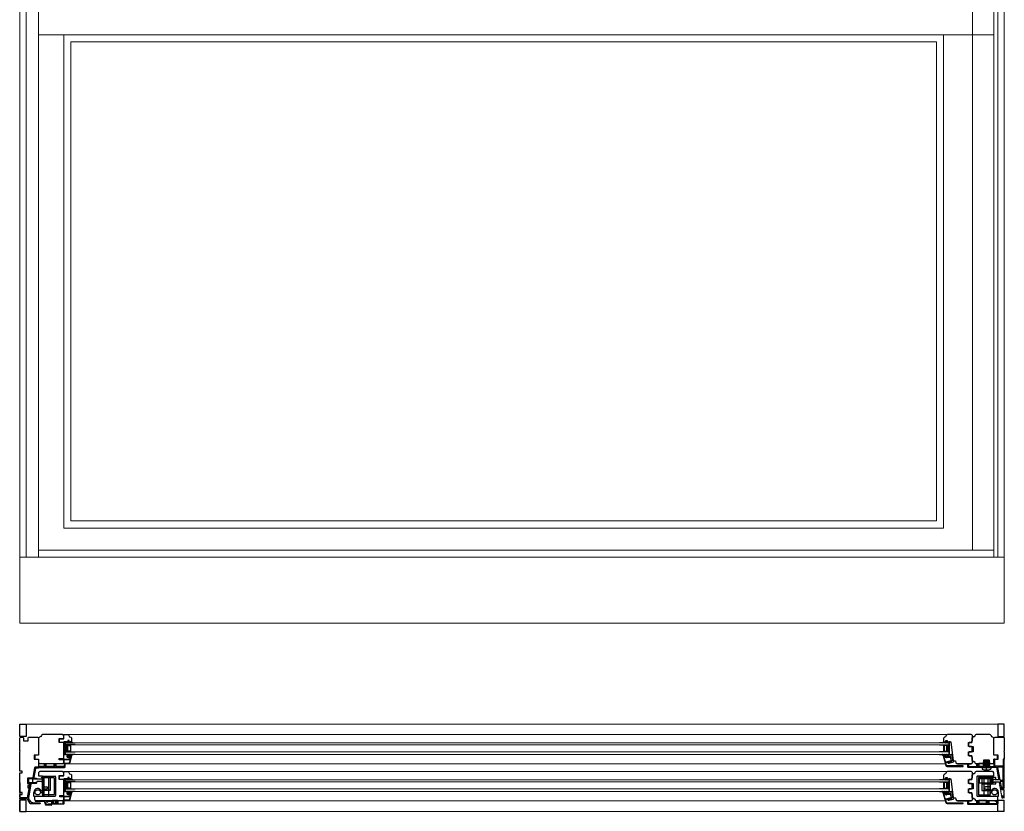
# Model space of a CAD drawing. Units: millimetres. Extents: x 599 to 768, y -1785 to -1631.
# Drawn here: x 632 to 634, y -1771 to -1770 of the extents above; entities that cross this region are included whole.
import ezdxf

# ---------------------------------------------------------------- set-up
doc = ezdxf.new("R2010")
doc.units = ezdxf.units.MM
doc.header["$LTSCALE"] = 0.127
for name, pattern in [('00LK$0$DASHDOT2', [12.7, 6.35, -3.175, 0, -3.175]), ('00LK$0$DASHED2', [9.525, 6.35, -3.175]), ('01PZ$0$GDP_LT69', [7.5, 5, -2.5])]:
    doc.linetypes.add(name, pattern=pattern)
for name, color, linetype in [('00ER$0$KONTUR', 7, 'Continuous'), ('00EZ$0$KONTUR', 7, 'Continuous'), ('00fa$0$KONTUR', 7, 'Continuous'), ('00GN$0$SVAK_KONTUR', 2, 'Continuous'), ('00H0$0$SVAK_KONTUR', 2, 'Continuous'), ('00HK$0$SVAK_KONTUR', 2, 'Continuous'), ('00ho$0$SVAK_KONTUR', 2, 'Continuous'), ('00L9$0$SVAK_KONTUR', 2, 'Continuous'), ('00LG$0$SVAK_KONTUR', 2, 'Continuous'), ('00LK$0$SENTER', 6, '00LK$0$DASHDOT2'), ('00LK$0$SVAK_KONTUR', 2, 'Continuous'), ('00NU$0$SVAK_KONTUR', 2, 'Continuous'), ('01PZ$0$SVAK_KONTUR', 2, 'Continuous'), ('01Q0$0$SVAK_KONTUR', 2, 'Continuous'), ('0226201$0$SVAK_KONTUR', 2, 'Continuous'), ('0226203$0$SVAK_KONTUR', 2, 'Continuous'), ('02SF$0$SVAK_KONTUR', 2, 'Continuous'), ('033726000$0$SVAK_KONTUR', 2, 'Continuous'), ('034356000$0$1', 7, 'Continuous'), ('034416000$0$SVAK_KONTUR', 2, 'Continuous'), ('0401549$0$SVAK_KONTUR', 2, 'Continuous'), ('04ut$0$KONTUR', 7, 'Continuous'), ('04v2$0$KONTUR', 7, 'Continuous'), ('05no$0$KONTUR', 7, 'Continuous'), ('08s3$0$080b$0$06sr$0$KONTUR', 7, 'Continuous'), ('9122501$0$KONTUR', 7, 'Continuous'), ('KONTUR', 7, 'Continuous'), ('SVAK_KONTUR', 2, 'Continuous')]:
    doc.layers.add(name, color=color, linetype=linetype)
for name, color, linetype, lineweight in [('Glasses', 6, 'Continuous', 15), ('Projections', 7, 'Continuous', 9), ('Sectioned', 4, 'Continuous', 25), ('Tanks', 10, 'Continuous', 25)]:
    doc.layers.add(name, color=color, linetype=linetype, lineweight=lineweight)

# ---------------------------------------------------------------- blocks, each defined once
blk = doc.blocks.new('04ut')
at = {"layer": '04ut$0$KONTUR'}
blk.add_lwpolyline([(-19, -55.5), (-19, -64.5), (-18, -65.5), (-13, -65.5, 0.414214), (-10, -62.5), (-10, -11.5, 0.414214), (-13, -8.5), (-20, -8.5), (-20, -17), (-66.5, -17), (-66.5, 0.5), (-73, 0.5, 0.414214), (-76, -2.5), (-76, -62.5, 0.414214), (-73, -65.5), (-67, -65.5), (-67, -57), (-64.2, -57), (-64.2, -65.5), (-29, -65.5), (-28, -64.5), (-28, -55.5)], format="xyb", close=True, dxfattribs=at)
blk = doc.blocks.new('04v2')
at = {"layer": '04v2$0$KONTUR'}
blk.add_lwpolyline([(9, -54), (9, -9, 0.317395), (7, -6.2, -0.321452), (2.9, -2.1, 0.325745), (0, 0), (-38, 0), (-38, 7.5), (-39, 8.5), (-46, 8.5), (-47, 7.5), (-47, 0), (-54, 0, 0.414214), (-57, -3), (-57, -54, 0.414214), (-54, -57), (-48, -57), (-48, -47), (-45.2, -47), (-45.2, -57), (-10, -57), (-9, -56), (-9, -47), (0, -47), (0, -56), (1, -57), (6, -57, 0.414214)], format="xyb", close=True, dxfattribs=at)
blk = doc.blocks.new('05no')
at = {"layer": '05no$0$KONTUR'}
blk.add_lwpolyline([(6.9, -11.9, 0.321452), (2.8, -16, -0.317395), (0, -18), (-7.3, -18), (-7.3, -12.5), (-4.3, -12.5), (-4.3, -9.3), (-7.3, -9.3), (-7.3, 0), (-9, 0), (-9, 9.5), (-9, 9.5), (-0.3, 9.5), (-0.3, 9.5), (-0.3, -0.2), (7, 0, -0.419335), (9, -2), (9, -9, -0.325745)], format="xyb", close=True, dxfattribs=at)
blk = doc.blocks.new('0226201')
at = {"layer": '0226201$0$SVAK_KONTUR', "linetype": 'Continuous'}
for p, q in [((0, 0), (-28.8, 0)), ((-28.8, 0), (-28.8, -4)), ((0, 0), (0, 0)), ((0, -4), (0, 0)), ((-28.8, -4), (0, -4)), ((-28.8, -26.1), (-28.8, -4.1)), ((-28.8, -4.1), (-22.8, -4.1)), ((-22.8, -4.1), (-22.8, -26.1)), ((-22.8, -4.1), (-19.3, -6.1)), ((-22.3, -8.1), (-22.8, -8.1)), ((-22.8, -12.1), (-22.3, -12.1)), ((-22.3, -16.1), (-22.8, -16.1)), ((-7.3, -8.1), (-22.3, -8.1)), ((-22.3, -8.1), (-22.3, -16.1)), ((-22.3, -16.1), (-7.3, -16.1)), ((-21.3, -15.1), (-21.3, -9.1)), ((-21.3, -9.1), (-8.3, -9.1)), ((-8.3, -15.1), (-21.3, -15.1)), ((-10.3, -6.1), (-19.3, -6.1)), ((-6.8, -4.1), (-10.3, -6.1)), ((-8.3, -9.1), (-8.3, -15.1)), ((-7.3, -16.1), (-7.3, -8.1)), ((-7.3, -8.1), (-6.8, -8.1)), ((-7.3, -12.1), (-6.8, -12.1)), ((-6.8, -16.1), (-7.3, -16.1)), ((-6.8, -26.1), (-6.8, -4.1)), ((-6.8, -4.1), (-2.8, -4.1)), ((-2.8, -4.1), (-2.8, -26.1))]:
    blk.add_line(p, q, dxfattribs=at)
blk = doc.blocks.new('034356000')
at = {"layer": '034356000$0$1', "color": 2, "linetype": 'Continuous'}
for points in [[(6.8, -9.6, 0.196366), (6.7, -9.5, 0.381049), (5.4, -11, 0.401571), (6.8, -12.5, 0.18498), (6.9, -12.5), (7, -12.4), (7.3, -12.6), (7.6, -12.4), (7.9, -12.6), (8.2, -12.4), (8.5, -12.6), (8.6, -12.6, -0.404026), (8.8, -12.8), (9, -17.8, -0.504041), (8.7, -18), (-8.4, -13.4, -0.339454), (-9.5, -12), (-9.5, -1.5, -0.414214), (-8, 0), (-0.3, 0, 0.414214), (0, 0.3), (0, 6.1, -0.414214), (1.4, 7.5, -0.285633), (2.6, 6.7, -0.114977), (2.7, 6.5, -0.414214), (2.2, 6), (1.5, 6, 0.414214), (1.2, 5.7), (1.2, -2.7, -1), (1.2, -3.3), (1.2, -14.4, 0.339454), (1.6, -14.8), (6.2, -16.1, 0.493145), (7.5, -15, 0.38501), (6.5, -14, -0.950864), (6.9, -8), (8.2, -8, -0.404026), (8.7, -8.5), (8.7, -9.2, -0.424475), (8.5, -9.4), (8.4, -9.4), (8.1, -9.6), (7.8, -9.4), (7.5, -9.6), (7.2, -9.4), (6.9, -9.6)], [(0.2, -13.8, -0.493145), (-0.4, -14.3), (-0.4, -14.3), (-7.9, -12.3, -0.339454), (-8.3, -11.8), (-8.3, -1.7, -0.414214), (-7.8, -1.2), (-0.2, -1.2, -0.414214), (0.2, -1.7)]]:
    blk.add_lwpolyline(points, format="xyb", close=True, dxfattribs=at)
blk = doc.blocks.new('00NU')
at = {"layer": '00NU$0$SVAK_KONTUR', "linetype": 'Continuous'}
blk.add_lwpolyline([(0, 0.6), (1.6, 1.1, -0.891563), (1.7, 0.8, -0.120496), (1, 0.3, 0.735572), (1.1, -0.2, 0.758425), (1.1, 3.4, 0.734954), (1, 2.9, -0.122155), (1.7, 2.4, -0.757855), (1.6, 2.1), (0, 2.6), (0, 4.8), (-1.6, 4.8), (-2.7, 3.8, 0.198645), (-2.8, 3.5), (-2.8, 2.6, 0.755012), (-2.6, 2.5), (-2.2, 3.4), (-1.6, 3.6), (-1.6, 0.4), (-2.7, -0.7, 0.199158), (-2.8, -1, -0.000239), (-2.8, -1), (-2.8, -1.9, 0.755012), (-2.6, -2, 0.000005), (-2.6, -2), (-2.2, -1.1), (-1.6, -0.9), (-1.6, -4.4), (-2.6, -5.5, 0.315604), (-2.8, -5.9), (-2.8, -8.4, 0.755023), (-2.6, -8.4), (-1.5, -6.2), (0, -5.5)], format="xyb", close=True, dxfattribs=at)
blk = doc.blocks.new('00LG')
at = {"layer": '00LG$0$SVAK_KONTUR', "linetype": 'Continuous'}
for p, q in [((-2.4, 5), (-3.2, 1.7)), ((-2.9, 1.4), (-3.2, 1.7)), ((-1.8, 1.2), (-2.9, 1.4)), ((-0.9, 4.7), (-1.8, 1.2)), ((17.9, 6.5), (-0.4, 6.5)), ((0, 0), (0, 4.6)), ((17.5, 0), (0, 0)), ((17.5, 4.6), (17.5, 0)), ((19.3, 1.2), (18.4, 4.7)), ((19.3, 1.2), (20.4, 1.4)), ((20.8, 1.7), (19.9, 5)), ((20.4, 1.4), (20.8, 1.7))]:
    blk.add_line(p, q, dxfattribs=at)
for centre, radius, start, end in [((-0.4, 4.5), 2, 90, 164.9999), ((-0.4, 4.6), 0.45, 359.9857, 169.7889), ((-0.4, 4.6), 0.45, 356.9886, 0), ((17.9, 4.6), 0.45, 10.0896, 183.1465), ((17.9, 4.5), 2, 14.9996, 90.0003)]:
    blk.add_arc(centre, radius, start, end, dxfattribs=at)
blk = doc.blocks.new('02SF')
at = {"layer": '02SF$0$SVAK_KONTUR', "linetype": 'Continuous'}
blk.add_lwpolyline([(-2.5, -5.2), (-2.4, -5.2), (-2.2, -5.1), (-13, -5.2), (-13, -7), (45, -7), (45.3, -6.9), (45.6, -6.8), (45.8, -6.6), (46, -6.3), (46, -6.1), (46, -6), (46, -0.5), (46, -0.3), (45.9, -0.2), (45.8, -0.1), (45.7, 0), (45.6, 0), (45.5, 0), (44.7, 0), (44.5, 0), (44.4, -0.1), (44.3, -0.2), (44.2, -0.3), (44.2, -0.4), (44.2, -0.5), (44.2, -4.2), (44.2, -4.5), (44, -4.8), (43.8, -5), (43.5, -5.1), (43.3, -5.2), (43.2, -5.2), (26.5, -5.2), (26.2, -5.1), (25.9, -5), (25.7, -4.8), (25.5, -4.5), (25.5, -4.3), (25.5, -4.2), (25.5, 0, 0.414215), (24.5, 1), (24.2, 1, 0.312298), (22.7, 0.2), (24, 0), (24, -4.2), (24, -4.5), (23.8, -4.8), (23.6, -5), (23.3, -5.1), (23.1, -5.2), (23, -5.2), (1, -5.2), (0.7, -5.1), (0.4, -5), (0.2, -4.8), (0, -4.5), (0, -4.3), (0, -4.2), (0, 0), (1.3, 0.2, 0.275858), (0, 1), (-0.5, 1, 0.414215), (-1.5, 0), (-1.5, -4.2), (-1.5, -4.5), (-1.7, -4.8), (-1.9, -5), (-2.2, -5.1)], format="xyb", dxfattribs=at)
blk = doc.blocks.new('01Q0')
at = {"layer": '01Q0$0$SVAK_KONTUR', "linetype": 'Continuous', "ltscale": 0.5}
for p, q in [((-46.3, 2), (-46.3, 49)), ((-45.8, 49.5), (-37.2, 49.5)), ((-13.8, 51.9), (-7.8, 51.9)), ((-6.8, 47.8), (-6.8, 31.9)), ((-46.3, 26), (-0.8, 26)), ((-42.8, 4), (-42.8, 28.2)), ((-34.9, 31.8), (-41.3, 30.1)), ((-33.2, 11.9), (-33.2, 29.9)), ((-33.2, 29.9), (-3.8, 29.9)), ((-29.8, 20.2), (-29.8, 29.9)), ((-24.5, 29.9), (-24.5, 20.2)), ((-12.8, 31.9), (-12.8, 42.1)), ((-3.8, 30.8), (-3.8, 4)), ((-0.8, 26), (-0.2, 25.5)), ((-0.8, 26), (-0.8, 16)), ((-0.2, 30.8), (-0.2, 2)), ((-0.2, 25.5), (-0.2, 16.5)), ((-0.8, 16), (-46.3, 16)), ((-2.2, 0), (-44.3, 0)), ((-4.2, 3.5), (-42.2, 3.5)), ((-3.8, 11.9), (-33.2, 11.9)), ((-0.2, 16.5), (-0.8, 16))]:
    blk.add_line(p, q, dxfattribs=at)
blk.add_circle((-37.2, 40.5), 6, dxfattribs=at)
for centre, radius, start, end in [((-45.8, 49), 0.5, 89.9997, 180), ((-37.2, 40.5), 9, 284.9994, 90), ((-5.8, 47.8), 9, 152.7333, 218.942), ((-15.8, 47.8), 9, 360, 27.2661), ((-40.8, 28.2), 2, 104.9998, 180), ((-14.8, 31.9), 2, 269.9997, 0), ((-4.8, 31.9), 2, 179.9997, 270), ((-2, 30.8), 1.75, 360, 180), ((-44.3, 2), 2, 179.9997, 270), ((-42.2, 4), 0.5, 179.9997, 270), ((-27.1, 20.7), 2.65, 191.1471, 348.8523), ((-4.2, 4), 0.5, 269.9997, 0), ((-2.2, 2), 2, 269.9997, 0)]:
    blk.add_arc(centre, radius, start, end, dxfattribs=at)
blk = doc.blocks.new('00H0')
at = {"layer": '00H0$0$SVAK_KONTUR', "linetype": 'Continuous'}
blk.add_lwpolyline([(34.1, -20.6, -0.414214), (33.1, -19.6), (33.1, -8.7, 0.36397), (32.3, -7.7), (3.9, -2.7, 0.176327), (-4.2, -4.1), (-4.6, -4.4, 0.275351), (-11, -15), (-11, -27.4, -0.414214), (-12.2, -28.6, -0.414214), (-13.5, -27.4), (-13.5, -7.2, -0.267949), (-13, -6.4), (-2.5, -0.3, 0.267949), (-2, 0.6), (-2, 16.7, -0.414214), (-1, 17.7, -0.414214), (0, 16.7), (0, 0), (33.1, -5.8), (33.1, -1.6, -0.414214), (34.1, -0.6), (44.2, -0.6, -0.414214), (45.2, -1.6), (45.2, -11.7, 0.36397), (46.1, -12.7), (68.9, -16.7, -0.36397), (69.7, -17.7), (69.7, -24.8, -0.414214), (69.2, -25.3), (68.2, -25.3, -0.414214), (67.7, -24.8), (67.7, -19.4, 0.36397), (66.9, -18.4), (46.4, -14.8, 0.466308), (45.2, -15.8), (45.2, -19.6, -1), (43.3, -19.6), (43.3, -3.6, 0.414214), (42.2, -2.6), (36.1, -2.6, 0.414214), (35.1, -3.6), (35.1, -19.6, -0.414214), (34.1, -20.6), (34.1, -20.6)], format="xyb", dxfattribs=at)
blk = doc.blocks.new('00GN')
at = {"layer": '00GN$0$SVAK_KONTUR', "linetype": 'Continuous'}
blk.add_lwpolyline([(0, -0.4, 0.414214), (-0.4, 0), (-1.1, 0, 0.414214), (-1.5, -0.4), (-1.5, -20.7, -0.315299), (-1.8, -21), (-8.7, -23.6, 0.315299), (-9, -24), (-9, -36.5, 0.414214), (-8.6, -36.9), (-7.9, -36.9, 0.414214), (-7.5, -36.5), (-7.5, -25, -0.315296), (-7.2, -24.6), (-0.3, -22.1, 0.315296), (0, -21.7)], format="xyb", close=True, dxfattribs=at)
blk = doc.blocks.new('0401549')
at = {"layer": '0401549$0$SVAK_KONTUR'}
for p, q in [((-4.2, 1.4), (-4.2, 1.2)), ((-2.5, 5.5), (-2.5, 5.5)), ((-2.1, 6.7), (-0.9, 6.7)), ((-2.1, 5.1), (-2.1, 1.4)), ((-0.9, 6.7), (-0.5, 6.7)), ((-0.2, 6.7), (-0.5, 6.7)), ((-0.2, 6.7), (0, 7)), ((0.2, 6.7), (0, 7)), ((0.2, 6.7), (0.5, 6.7)), ((0.9, 6.7), (0.5, 6.7)), ((2.1, 6.7), (0.9, 6.7)), ((2.1, 5.1), (2.1, 1.4)), ((2.2, 1.4), (2.2, 1.4)), ((2.2, 1.4), (2.3, 1.4)), ((3.3, 0.9), (2.4, 1.3)), ((2.5, 5.5), (2.5, 5.5)), ((2.9, 5.2), (4.1, 1.4)), ((3.9, 5.9), (5.5, 2)), ((4.1, 1.4), (5.1, 1.6)), ((4.3, 1.4), (4.3, 1.2)), ((5.1, 1.6), (5.5, 2)), ((6.2, 0.6), (6.1, 0.6))]:
    blk.add_line(p, q, dxfattribs=at)
for points in [[(-2.2, 1.4), (-2.2, 1.4), (-2.3, 1.4), (-2.3, 1.4), (-2.3, 1.3), (-2.3, 1.3), (-2.3, 1.3), (-2.3, 1.3), (-2.3, 1.3), (-2.3, 1.3), (-2.3, 1.3), (-2.3, 1.3), (-2.3, 1.3), (-2.3, 1.3), (-2.3, 1.3), (-2.3, 1.3), (-2.3, 1.3), (-2.3, 1.3), (-2.3, 1.3), (-2.3, 1.3), (-2.4, 1.3), (-2.4, 1.3), (-2.4, 1.3), (-2.4, 1.3), (-2.4, 1.3), (-2.4, 1.3), (-2.4, 1.3), (-3.3, 0.9), (-3.4, 0.9), (-3.5, 0.9), (-3.5, 0.9), (-3.6, 0.9), (-3.7, 0.8), (-3.7, 0.8), (-3.8, 0.8), (-3.9, 0.8), (-3.9, 0.8), (-4, 0.8), (-4.1, 0.8), (-4.1, 0.7), (-4.2, 0.7), (-4.2, 0.7), (-4.3, 0.7), (-4.4, 0.7), (-4.4, 0.7), (-4.5, 0.7), (-4.5, 0.7), (-4.6, 0.7), (-4.6, 0.7), (-4.7, 0.7), (-4.7, 0.7), (-4.8, 0.7), (-5, 0.7), (-5.2, 0.7), (-5.4, 0.6), (-5.6, 0.6), (-5.8, 0.6), (-5.9, 0.6), (-6, 0.6), (-6.2, 0.6), (-6.2, 0.6), (-6.3, 0.6), (-6.3, 0.6), (-6.4, 0.5), (-6.5, 0.4), (-6.5, 0.3), (-6.5, 0), (6.5, 0), (6.5, 0.3), (6.5, 0.3)], [(-3.9, 5.9), (-5.5, 2), (-5.1, 1.6), (-4.1, 1.4), (-2.9, 5.2)], [(-3.9, 5.9), (-3.8, 6), (-3.7, 6), (-3.7, 6.1), (-3.6, 6.2), (-3.5, 6.2), (-3.5, 6.3), (-3.4, 6.3), (-3.3, 6.3), (-3.3, 6.4), (-3.2, 6.4), (-3.1, 6.5), (-3, 6.5), (-3, 6.5), (-2.9, 6.6), (-2.8, 6.6), (-2.7, 6.6), (-2.7, 6.6), (-2.6, 6.6), (-2.5, 6.7), (-2.4, 6.7), (-2.3, 6.7), (-2.2, 6.7), (-2.1, 6.7), (-2.1, 6.7)], [(-2.9, 5.2), (-2.9, 5.2), (-2.8, 5.3), (-2.8, 5.3), (-2.8, 5.3), (-2.8, 5.3), (-2.8, 5.3), (-2.8, 5.4), (-2.8, 5.4), (-2.8, 5.4), (-2.7, 5.4), (-2.7, 5.4), (-2.7, 5.4), (-2.7, 5.4), (-2.7, 5.4), (-2.7, 5.5), (-2.6, 5.5), (-2.6, 5.5), (-2.6, 5.5), (-2.6, 5.5), (-2.6, 5.5), (-2.5, 5.5), (-2.5, 5.5), (-2.5, 5.5), (-2.5, 5.5)], [(-2.5, 5.5), (-2.4, 5.5), (-2.4, 5.5), (-2.4, 5.5), (-2.3, 5.5), (-2.3, 5.5), (-2.3, 5.5), (-2.3, 5.5), (-2.2, 5.4), (-2.2, 5.4), (-2.2, 5.4), (-2.2, 5.4), (-2.2, 5.4), (-2.2, 5.4), (-2.1, 5.3), (-2.1, 5.3), (-2.1, 5.3), (-2.1, 5.3), (-2.1, 5.3), (-2.1, 5.2), (-2.1, 5.2), (-2.1, 5.2), (-2.1, 5.2), (-2.1, 5.1), (-2.1, 5.1)], [(-2.1, 1.4), (-2.1, 1.4)], [(3.9, 5.9), (3.8, 6), (3.7, 6), (3.7, 6.1), (3.6, 6.2), (3.5, 6.2), (3.5, 6.3), (3.4, 6.3), (3.3, 6.3), (3.3, 6.4), (3.2, 6.4), (3.1, 6.5), (3, 6.5), (3, 6.5), (2.9, 6.6), (2.8, 6.6), (2.7, 6.6), (2.7, 6.6), (2.6, 6.6), (2.5, 6.7), (2.4, 6.7), (2.3, 6.7), (2.2, 6.7), (2.1, 6.7), (2.1, 6.7)], [(2.5, 5.5), (2.4, 5.5), (2.4, 5.5), (2.4, 5.5), (2.3, 5.5), (2.3, 5.5), (2.3, 5.5), (2.3, 5.5), (2.2, 5.4), (2.2, 5.4), (2.2, 5.4), (2.2, 5.4), (2.2, 5.4), (2.2, 5.4), (2.1, 5.3), (2.1, 5.3), (2.1, 5.3), (2.1, 5.3), (2.1, 5.3), (2.1, 5.2), (2.1, 5.2), (2.1, 5.2), (2.1, 5.2), (2.1, 5.1), (2.1, 5.1)], [(2.1, 1.4), (2.1, 1.4)], [(2.4, 1.3), (2.4, 1.3), (2.4, 1.3), (2.4, 1.3), (2.4, 1.3), (2.4, 1.3), (2.4, 1.3), (2.3, 1.3), (2.3, 1.3), (2.3, 1.3), (2.3, 1.3), (2.3, 1.3), (2.3, 1.3), (2.3, 1.3), (2.3, 1.3), (2.3, 1.3), (2.3, 1.3), (2.3, 1.3), (2.3, 1.3), (2.3, 1.3), (2.3, 1.3), (2.3, 1.3), (2.3, 1.3), (2.3, 1.4), (2.3, 1.4)], [(2.9, 5.2), (2.9, 5.2), (2.8, 5.3), (2.8, 5.3), (2.8, 5.3), (2.8, 5.3), (2.8, 5.3), (2.8, 5.4), (2.8, 5.4), (2.8, 5.4), (2.7, 5.4), (2.7, 5.4), (2.7, 5.4), (2.7, 5.4), (2.7, 5.4), (2.7, 5.5), (2.6, 5.5), (2.6, 5.5), (2.6, 5.5), (2.6, 5.5), (2.6, 5.5), (2.5, 5.5), (2.5, 5.5), (2.5, 5.5), (2.5, 5.5)], [(4.8, 0.7), (4.7, 0.7), (4.7, 0.7), (4.6, 0.7), (4.6, 0.7), (4.5, 0.7), (4.5, 0.7), (4.4, 0.7), (4.4, 0.7), (4.3, 0.7), (4.2, 0.7), (4.2, 0.7), (4.1, 0.7), (4.1, 0.8), (4, 0.8), (3.9, 0.8), (3.9, 0.8), (3.8, 0.8), (3.7, 0.8), (3.7, 0.8), (3.6, 0.9), (3.5, 0.9), (3.5, 0.9), (3.4, 0.9), (3.3, 0.9)], [(4.8, 0.7), (5, 0.7), (5.2, 0.7), (5.4, 0.6), (5.6, 0.6), (5.8, 0.6), (5.9, 0.6), (6, 0.6), (6.1, 0.6)], [(6.2, 0.6), (6.2, 0.6), (6.3, 0.6), (6.3, 0.6), (6.4, 0.5), (6.5, 0.4), (6.5, 0.3)]]:
    blk.add_lwpolyline(points, dxfattribs=at)
for centre, radius, start, end in [((-4.7, 1.2), 0.5, 275.8707, 360), ((-2.1, 1.2), 0.2, 90, 127.5815), ((2.1, 1.2), 0.2, 52.4185, 90), ((4.8, 1.2), 0.5, 180, 264.1293)]:
    blk.add_arc(centre, radius, start, end, dxfattribs=at)
blk = doc.blocks.new('033726000')
at = {"layer": '033726000$0$SVAK_KONTUR'}
blk.add_lwpolyline([(19.4, -0.8), (10.7, -0.8, -0.149096), (9.9, -0.5, -0.675014), (10, -0.2), (11, 0), (11, 4.3, 0.414214), (10, 5.3), (1, 5.3, 0.414214), (0, 4.3), (0, 0), (1, -0.2, -0.675014), (1.1, -0.5, -0.149096), (0.3, -0.8), (-0.5, -0.8, -0.414214), (-1, -0.3), (-1, 4.3, 0.414214), (-2, 5.3), (-7.1, 5.3, -1), (-7.7, 5.3), (-12.8, 5.3, 0.414214), (-13.3, 4.8), (-13.3, -1.1, -0.414214), (-13.8, -1.6), (-14, -1.6, -0.414214), (-14.5, -1.1), (-14.5, 5.5, -0.414214), (-13.5, 6.5), (20, 6.5, -0.414214), (20.5, 6), (20.5, 5.9, -0.414214), (20, 5.4), (13.1, 5.4, 0.414214), (12.1, 4.4), (12.1, 1.3, 0.414214), (13.1, 0.3), (21.9, 0.3, 0.414214), (22.4, 0.8), (22.4, 1.7, -0.414214), (22.9, 2.2), (23, 2.2, -0.414214), (23.5, 1.7), (23.5, 0.2, -0.414214), (22.5, -0.8), (20.6, -0.8), (20.2, -1.6, -0.57735), (19.8, -1.6)], format="xyb", close=True, dxfattribs=at)
blk = doc.blocks.new('9122501')
at = {"layer": '9122501$0$KONTUR'}
blk.add_lwpolyline([(-92.7, -17.4), (-105.2, -17.4), (-105.2, -23.4), (-110, -22.6), (-110, -18.7), (-115, -18.7), (-115, -21.7), (-115.1, -21.7), (-135.5, -18.1, -0.36397), (-138, -15.1), (-138, -3, -0.414214), (-135, 0), (-129.8, 0), (-129.8, -6), (-125.8, -6), (-125.8, 0), (-81, 0), (-81, -6), (-77, -6), (-77, 0), (-33, 0), (-32, -1), (-31, 0), (-3, 0, -0.414214), (0, -3), (0, -8), (-1, -9), (-8, -9), (-8, -19), (-1, -19), (0, -20), (0, -40, -0.414214), (-3, -43), (-39.5, -43), (-40.5, -42), (-40.5, -33), (-50, -33), (-50, -42), (-51, -43), (-68, -43), (-68, -34.5), (-92.7, -30.1)], format="xyb", close=True, dxfattribs=at)
blk = doc.blocks.new('00EZ')
at = {"layer": '00EZ$0$KONTUR'}
blk.add_lwpolyline([(-15, 56.9), (-28, 58.5), (-28, 64.5), (-29, 65.5), (-36, 65.5), (-37, 64.5), (-37, 55.5), (-43, 55.5), (-49, 55.5), (-49, 64.5), (-50, 65.5), (-57, 65.5), (-58, 64.5), (-58, 58.5), (-71, 56.9), (-71, 51.9), (-73.8, 51.2, 0.339454), (-76, 48.3), (-76, 2.5, 0.414214), (-73, -0.5), (-66.5, -0.5), (-66.5, 17), (-20, 17), (-20, 8.5), (-13, 8.5, 0.414214), (-10, 11.5), (-10, 48.3, 0.339454), (-12.2, 51.2), (-15, 51.9)], format="xyb", close=True, dxfattribs=at)
blk = doc.blocks.new('00ER')
at = {"layer": '00ER$0$KONTUR'}
blk.add_lwpolyline([(30, 7.2), (30, 0), (44.6, -1.8, 0.450467), (48, 1.2), (48, 55.2, 0.325745), (45.9, 58, -0.321452), (41.8, 62.2, 0.317395), (39, 64.2), (31.7, 64.2), (31.7, 58.7), (34.7, 58.7), (34.7, 55.5), (31.7, 55.5), (31.7, 47.7), (-11.5, 42.4), (-11.5, 37.2), (-15.8, 36, 0.339454), (-18, 33.1), (-18, 1.2, 0.450467), (-14.6, -1.8), (0, 0), (0, 7.2), (9, 7.2), (9, 0.2), (10, -0.8), (20, -0.8), (21, 0.2), (21, 7.2)], format="xyb", close=True, dxfattribs=at)
blk = doc.blocks.new('0226203')
at = {"layer": '0226203$0$SVAK_KONTUR', "linetype": 'Continuous'}
for p, q in [((-28.8, 25.6), (-28.8, 3.6)), ((-22.8, 3.6), (-22.8, 25.6)), ((-6.8, 25.6), (-6.8, 3.6)), ((-2.8, 3.6), (-2.8, 25.6)), ((-28.8, 3.6), (-22.8, 3.6)), ((0, 3.5), (-28.8, 3.5)), ((-28.8, 3.5), (-28.8, -3.3)), ((-22.3, 15.6), (-22.8, 15.6)), ((-22.3, 11.6), (-22.8, 11.6)), ((-22.8, 7.6), (-22.3, 7.6)), ((-22.8, 3.6), (-19.3, 5.6)), ((-22.3, 15.6), (-7.3, 15.6)), ((-22.3, 7.6), (-22.3, 15.6)), ((-7.3, 7.6), (-22.3, 7.6)), ((-21.3, 14.6), (-21.3, 8.6)), ((-8.3, 14.6), (-21.3, 14.6)), ((-21.3, 8.6), (-8.3, 8.6)), ((-19.3, 5.6), (-10.3, 5.6)), ((-6.8, 3.6), (-10.3, 5.6)), ((-8.3, 8.6), (-8.3, 14.6)), ((-7.3, 15.6), (-7.3, 7.6)), ((-7.3, 15.6), (-6.8, 15.6)), ((-6.8, 11.6), (-7.3, 11.6)), ((-7.3, 7.6), (-6.8, 7.6)), ((-6.8, 3.6), (-2.8, 3.6)), ((0, 1), (0, 3.5))]:
    blk.add_line(p, q, dxfattribs=at)
blk = doc.blocks.new('00L9')
at = {"layer": '00L9$0$SVAK_KONTUR', "linetype": 'Continuous'}
blk.add_lwpolyline([(-17.2, 6.2), (-16.5, 5.7, -0.198916), (-16, 5.1), (-15.8, 4.5), (-17, 4.1), (-16.4, 1.8), (-3.8, 4), (-3.8, 5.9), (-4.8, 5.8), (-4.8, 7), (-3.6, 8.6, 0.24238), (-0.9, 11.3, -0.292657), (-0.6, 11.5), (-0.3, 11.5, -0.450471), (0, 11.2), (0, 4), (-0.7, 2.4), (-0.7, -0.1), (-17.9, -2.2), (-20.5, 7.7, -0.984271), (-18.1, 8.3), (-17.7, 6.8, 0.198912)], format="xyb", close=True, dxfattribs=at)
blk.add_lwpolyline([(-13.7, 2.3), (-13, -1.6), (-5.2, -0.2), (-5.9, 3.7)], close=True, dxfattribs=at)
blk = doc.blocks.new('01PZ')
at = {"layer": '01PZ$0$SVAK_KONTUR', "linetype": 'Continuous', "ltscale": 0.5}
for p, q in [((-2.2, 0), (-44.2, 0)), ((-46.2, -2), (-46.2, -49)), ((-0.7, -16), (-46.2, -16)), ((-42.7, -4), (-42.7, -28.2)), ((-4.2, -3.5), (-42.2, -3.5)), ((-4.7, -11.2), (-32.7, -11.2)), ((-32.7, -11.2), (-32.7, -31.2)), ((-29.7, -19.8), (-29.7, -31.2)), ((-24.4, -31.2), (-24.4, -19.8)), ((-18.2, -11.2), (-18.2, -42.2)), ((-3.7, -30.8), (-3.7, -4)), ((-3.7, -33.2), (-3.7, -12.2)), ((-0.7, -26), (-0.7, -16)), ((-0.2, -30.8), (-0.2, -2)), ((-46.2, -26), (-0.7, -26)), ((-34.9, -31.8), (-41.2, -30.1)), ((-32.7, -31.2), (-20.2, -31.2)), ((-18.2, -33.2), (-3.7, -33.2)), ((-17.2, -43.2), (-15.4, -43.2)), ((-14.4, -42.2), (-14.2, -36.1)), ((-8.7, -35.1), (-13.2, -35.1)), ((-7.7, -36.1), (-7.4, -42.2)), ((-6.4, -43.2), (-4.7, -43.2)), ((-3.7, -42.2), (-3.7, -33.2)), ((-45.7, -49.5), (-37.2, -49.5))]:
    blk.add_line(p, q, dxfattribs=at)
at = {"layer": '01PZ$0$SVAK_KONTUR', "linetype": '01PZ$0$GDP_LT69', "ltscale": 0.5}
for p, q in [((-6.4, -5.1), (-15.4, -5.1)), ((-15.4, -5.1), (-15.4, -37.1)), ((-6.4, -37.1), (-6.4, -5.1)), ((-15.4, -37.1), (-6.4, -37.1))]:
    blk.add_line(p, q, dxfattribs=at)
at = {"layer": '01PZ$0$SVAK_KONTUR', "linetype": 'Continuous', "ltscale": 0.5}
blk.add_circle((-37.2, -40.5), 6, dxfattribs=at)
for centre, radius, start, end in [((-2.2, -2), 2, 0, 90.0003), ((-44.2, -2), 2, 90, 180.0003), ((-42.2, -4), 0.5, 90, 180.0003), ((-27.1, -19.8), 2.65, 0.0343, 179.9663), ((-4.7, -12.2), 1, 0, 90.0003), ((-4.2, -4), 0.5, 0, 90.0003), ((-40.7, -28.2), 2, 180, 255.0003), ((-37.2, -40.5), 9, 270, 75.0006), ((-20.2, -33.2), 2, 0, 90.0003), ((-17.2, -42.2), 1, 180, 270.0003), ((-15.4, -42.2), 1, 270, 358.0002), ((-13.2, -36.1), 1, 90, 178.0002), ((-8.7, -36.1), 1, 2, 90.0002), ((-6.4, -42.2), 1, 181.9993, 269.9997), ((-4.7, -42.2), 1, 270, 0.0003), ((-2, -30.8), 1.75, 180, 0), ((-45.7, -49), 0.5, 180, 270.0003)]:
    blk.add_arc(centre, radius, start, end, dxfattribs=at)
blk = doc.blocks.new('08s3')
at = {"layer": '08s3$0$080b$0$06sr$0$KONTUR'}
blk.add_lwpolyline([(-31, 0), (-32, 1), (-33, 0), (-49.5, 0), (-49.5, 2.5), (-64.5, 2.5), (-65.5, 3.5), (-65.5, 20.3), (-64.5, 21.3), (-50, 21.3), (-50, 14), (-40.5, 14), (-40.5, 24), (-3, 24), (-3, 24, -0.414214), (0, 21), (0, 20), (0, 1), (-1, 0)], format="xyb", close=True, dxfattribs=at)
blk = doc.blocks.new('00ho')
at = {"layer": '00ho$0$SVAK_KONTUR', "linetype": 'Continuous'}
blk.add_lwpolyline([(-88, 5), (-88, 3.4), (-84.1, 4.4, -0.414215), (-82.9, 3.7, -0.414214), (-83.6, 2.5), (-88, 1.3), (-88, 1.3), (-88, 0.5, 0.414214), (-87.5, 0), (-77.9, 0), (-76.5, 1.4), (-75.1, 0), (-70.2, 0, 0.414214), (-69.7, 0.5), (-69.7, 6), (-66, 6.7), (-66, 0.5, 0.414214), (-65.5, 0), (-34.5, 0), (-33, 0.9), (-31.5, 0), (-7, 0), (-6, 0.6), (-5, 0), (0, 0), (0, 2, 0.414214), (-0.5, 2.5), (-15.5, 2.5), (-15.5, 21.5), (-0.5, 21.5, 0.414214), (0, 22), (0, 24), (-5, 24), (-6, 23.4), (-7, 24), (-18, 24), (-18, 18), (-45.6, 13.1, -0.466308), (-46.7, 14.1), (-46.7, 20.6, 0.127048), (-46, 23.5, 0.267949), (-47.5, 26.1), (-50.5, 26.1, 0.268436), (-52, 23.5, 0.126785), (-51.3, 20.6), (-51.3, 13, -0.36397), (-52.1, 12), (-52.5, 11.2), (-53.2, 11.8), (-53.2, 11.8), (-53.8, 11), (-54.6, 11.5), (-55.1, 10.8), (-55.9, 11.3), (-56.5, 10.5), (-57.2, 11.1), (-57.8, 10.3), (-58.5, 10.9), (-59.1, 10.1), (-59.8, 10.6), (-60.4, 9.8), (-61.1, 10.4), (-61.7, 9.6), (-62.4, 10.2), (-63, 9.4), (-63.8, 9.9), (-64.3, 9.1), (-65.1, 9.7), (-65.7, 8.9), (-66.4, 9.5), (-67, 8.7), (-67.7, 9.2), (-68.3, 8.4), (-69, 9), (-69.6, 8.2), (-70.3, 8.8), (-70.9, 8), (-71.6, 8.5), (-72.2, 7.7), (-73, 8.3), (-73.5, 7.5), (-74.3, 8.1), (-74.9, 7.3), (-75.6, 7.8), (-76.2, 7), (-76.9, 7.6), (-77.5, 6.8), (-78.2, 7.4), (-78.8, 6.6), (-79.5, 7.1), (-80.1, 6.3), (-80.8, 6.9), (-81.4, 6.1), (-82.2, 6.7), (-82.7, 5.9), (-83.5, 6.4), (-84.1, 5.7), (-84.8, 6.2), (-85.4, 5.4), (-86.1, 6), (-86.7, 5.2), (-87.4, 5.8), (-88, 5), (-87.4, 5.8)], format="xyb", dxfattribs=at)
for points in [[(-51.4, 9.3), (-63.6, 7.1, 0.363971), (-64, 6.6), (-64, 3, 0.414214), (-63.5, 2.5), (-51.3, 2.5, 0.414214), (-50.2, 3.5), (-50.2, 8.3, 0.466308)], [(-47.8, 9.1), (-47.8, 3.5, 0.414214), (-46.7, 2.5), (-18.5, 2.5, 0.414214), (-18, 3), (-18, 14.6, 0.466308), (-18.6, 15.1), (-46.9, 10.1, 0.36397)]]:
    blk.add_lwpolyline(points, format="xyb", close=True, dxfattribs=at)
blk = doc.blocks.new('00fa')
at = {"layer": '00fa$0$KONTUR'}
blk.add_lwpolyline([(0, 0, 0.317395), (2.8, 2, -0.321452), (6.9, 6.1, 0.325745), (9, 9), (9, 39.8, 0.339454), (6.8, 42.7), (4, 43.4), (4, 48.4), (-9, 50), (-9, 56), (-10, 57), (-17, 57), (-18, 56), (-18, 47), (-24, 47), (-30, 47), (-30, 56), (-31, 57), (-38, 57), (-39, 56), (-39, 50), (-52, 48.4), (-52, 43.4), (-54.8, 42.7, 0.339454), (-57, 39.8), (-57, 0), (-47, 0), (-47, -8.5), (-38, -8.5), (-38, 0), (0, 0)], format="xyb", dxfattribs=at)
blk = doc.blocks.new('00HK')
at = {"layer": '00HK$0$SVAK_KONTUR', "linetype": 'Continuous'}
blk.add_line((24.2, 1), (24.2, 1), dxfattribs=at)
blk.add_lwpolyline([(0, 1), (-0.5, 1, 0.414213), (-1.5, 0), (-1.5, -4.2), (-1.5, -4.5), (-1.7, -4.8), (-1.9, -5), (-2.2, -5.1), (-2.4, -5.2), (-2.5, -5.2), (-19.2, -5.2), (-19.5, -5.1), (-19.8, -5), (-20, -4.8), (-20.2, -4.5), (-20.2, -4.3), (-20.2, -4.2), (-20.2, -1.8), (-20.2, -1.5), (-20, -1.2), (-19.8, -1), (-19.5, -0.8), (-19.3, -0.8), (-19.2, -0.8), (-17.9, -0.8, 1), (-17.9, 1), (-21.5, 1, 0.382053), (-22, 0.6), (-22, -5), (-21.9, -5.6), (-21.6, -6.1), (-21.2, -6.6), (-20.6, -6.9), (-20.2, -7), (-20, -7), (45, -7), (45.3, -6.9), (45.6, -6.8), (45.8, -6.6), (46, -6.3), (46, -6.1), (46, -6), (46, -0.5), (46, -0.3), (45.9, -0.2), (45.8, -0.1), (45.7, 0), (45.6, 0), (45.5, 0), (44.7, 0), (44.5, 0), (44.4, -0.1), (44.3, -0.2), (44.2, -0.3), (44.2, -0.4), (44.2, -0.5), (44.2, -4.2), (44.2, -4.5), (44, -4.8), (43.8, -5), (43.5, -5.1), (43.3, -5.2), (43.2, -5.2), (26.5, -5.2), (26.2, -5.1), (25.9, -5), (25.7, -4.8), (25.5, -4.5), (25.5, -4.3), (25.5, -4.2), (25.5, 0, 0.414215), (24.5, 1), (23.9, 1, 0.253991), (22.7, 0.2), (24, 0), (24, -4.2), (24, -4.5), (23.8, -4.8), (23.6, -5), (23.3, -5.1), (23.1, -5.2), (23, -5.2), (1, -5.2), (0.7, -5.1), (0.4, -5), (0.2, -4.8), (0, -4.5), (0, -4.3), (0, -4.2), (0, 0), (1.3, 0.2, 0.275858)], format="xyb", close=True, dxfattribs=at)
blk = doc.blocks.new('00LK')
at = {"layer": '00LK$0$SENTER', "ltscale": 0.5}
blk.add_line((0, 6), (0, -16.5), dxfattribs=at)
at = {"layer": '00LK$0$SVAK_KONTUR', "linetype": 'Continuous', "ltscale": 0.5}
for p, q in [((-10, 0), (-10, 3.7)), ((10, 0), (-10, 0)), ((-5.5, 5.8), (-9.7, 4.1)), ((4.3, 6), (-4.4, 6)), ((9.7, 4.1), (5.5, 5.8)), ((10, 0), (10, 3.7))]:
    blk.add_line(p, q, dxfattribs=at)
at = {"layer": '00LK$0$SVAK_KONTUR', "linetype": '00LK$0$DASHED2', "ltscale": 0.5}
for p, q in [((-6.9, 0), (-6.9, -0.7)), ((-1, 0), (-1, -0.4)), ((1, 0), (1, -0.3)), ((1, -0.3), (6.9, 0)), ((7.9, -1), (6.9, 0)), ((-6.9, -0.7), (-7.9, -1.8)), ((-7.9, -1.8), (-2, -1.5)), ((-7.9, -1.8), (-6.9, -2.8)), ((-6.9, -2.8), (-7.9, -3.8)), ((-7.9, -3.8), (-2, -3.5)), ((-7.9, -3.8), (-6.9, -4.8)), ((-6.9, -4.8), (-7.9, -5.8)), ((-7.9, -5.8), (-2, -5.5)), ((-7.9, -5.8), (-6.9, -6.8)), ((-6.9, -6.8), (-7.9, -7.8)), ((-7.9, -7.8), (-2, -7.5)), ((-7.9, -7.8), (-6.9, -8.8)), ((-6.9, -8.8), (-7.9, -9.8)), ((-7.9, -9.8), (-2, -9.5)), ((-7.9, -9.8), (-6.9, -10.8)), ((-6.9, -10.8), (-7.9, -11.8)), ((-7.9, -11.8), (-2, -11.5)), ((-7.9, -11.8), (-6.9, -12.8)), ((-6.9, -0.7), (-1, -0.4)), ((-6.9, -2.8), (-1, -2.5)), ((-6.9, -4.8), (-1, -4.5)), ((-6.9, -6.8), (-1, -6.5)), ((-6.9, -8.8), (-1, -8.5)), ((-6.9, -10.8), (-1, -10.5)), ((-6.9, -12.8), (-1, -12.5)), ((-6.9, -12.8), (-6.9, -13.5)), ((-6.9, -13.5), (-6.9, -15.6)), ((-6.9, -13.5), (6.9, -13.5)), ((-6.9, -15.6), (-6.4, -16.5)), ((-6.4, -16.5), (6.4, -16.5)), ((-1, -0.4), (-2, -1.5)), ((-2, -1.5), (-1, -2.5)), ((-1, -2.5), (-2, -3.5)), ((-2, -3.5), (-1, -4.5)), ((-1, -4.5), (-2, -5.5)), ((-2, -5.5), (-1, -6.5)), ((-1, -6.5), (-2, -7.5)), ((-2, -7.5), (-1, -8.5)), ((-1, -8.5), (-2, -9.5)), ((-2, -9.5), (-1, -10.5)), ((-1, -10.5), (-2, -11.5)), ((-2, -11.5), (-1, -12.5)), ((-1, -12.5), (-2, -13.5)), ((1, -0.3), (2, -1.3)), ((2, -1.3), (1, -2.4)), ((1, -2.4), (6.9, -2.1)), ((1, -2.4), (2, -3.3)), ((2, -3.3), (1, -4.4)), ((1, -4.4), (6.9, -4.1)), ((1, -4.4), (2, -5.3)), ((2, -5.3), (1, -6.4)), ((1, -6.4), (6.9, -6.1)), ((1, -6.4), (2, -7.3)), ((2, -7.3), (1, -8.4)), ((1, -8.4), (6.9, -8.1)), ((1, -8.4), (2, -9.3)), ((2, -9.3), (1, -10.4)), ((1, -10.4), (6.9, -10.1)), ((1, -10.4), (2, -11.3)), ((2, -11.3), (1, -12.4)), ((1, -12.4), (6.9, -12.1)), ((1, -12.4), (2, -13.3)), ((2, -1.3), (7.9, -1)), ((2, -3.3), (7.9, -3)), ((2, -5.3), (7.9, -5)), ((2, -7.3), (7.9, -7)), ((2, -9.3), (7.9, -9)), ((2, -11.3), (7.9, -11)), ((2, -13.3), (7.9, -13)), ((6.4, -16.5), (6.9, -15.6)), ((6.9, -2.1), (7.9, -1)), ((7.9, -3), (6.9, -2.1)), ((6.9, -4.1), (7.9, -3)), ((7.9, -5), (6.9, -4.1)), ((6.9, -6.1), (7.9, -5)), ((7.9, -7), (6.9, -6.1)), ((6.9, -8.1), (7.9, -7)), ((7.9, -9), (6.9, -8.1)), ((6.9, -10.1), (7.9, -9)), ((7.9, -11), (6.9, -10.1)), ((6.9, -12.1), (7.9, -11)), ((7.9, -13), (6.9, -12.1)), ((6.9, -13.5), (7.9, -13)), ((6.9, -15.6), (6.9, -13.5))]:
    blk.add_line(p, q, dxfattribs=at)
at = {"layer": '00LK$0$SVAK_KONTUR', "linetype": 'Continuous', "ltscale": 0.5}
for centre, radius, start, end in [((-9.5, 3.7), 0.5, 111.8018, 180.0006), ((-4.4, 3), 3, 90, 111.8015), ((4.4, 3), 3, 67.6427, 91.4381), ((9.5, 3.7), 0.5, 0, 68.1988)]:
    blk.add_arc(centre, radius, start, end, dxfattribs=at)
blk = doc.blocks.new('034416000')
at = {"layer": '034416000$0$SVAK_KONTUR', "linetype": 'Continuous'}
blk.add_lwpolyline([(0.3, 9.7), (0.3, 9.7, 0.198912), (0.4, 9.6, 0.198912), (0.6, 9.7), (0.7, 9.8), (0.9, 9.7, 0.198912), (1, 9.6, 0.198912), (1.2, 9.7), (1.3, 9.8), (1.5, 9.7, 0.198912), (1.6, 9.6, 0.198912), (1.8, 9.7), (2.1, 10, 0.189856), (2.2, 10.3), (2.4, 15, 0.509525), (2.1, 15.2), (-20.4, 8.8, 0.334595), (-22.6, 5.9), (-22.6, -30.2, 0.414214), (-22, -30.8, 0.414214), (-21.4, -30.2), (-21.4, -8.9, 1), (-21.4, -8.3), (-21.4, 5.9, -0.334595), (-20.1, 7.6), (-14.8, 9.1, -0.419335), (-13.6, 8.4), (-10.8, -1.9), (-11.4, -2.8, 0.131652), (-11.4, -3, 0.056731), (-11.4, -3.1, 0.074366), (-11.4, -3.1), (-11.2, -3.5, 0.267949), (-10.6, -3.8, 0.267949), (-10, -3.5), (-9.8, -3.1, 0.198912), (-9.7, -2.3), (-12.6, 8.7, -0.409111), (-12, 9.9), (-0.7, 13.2, -1.093858), (-0.2, 11, 0.626382), (-1.7, 6.2, -0.183548), (-1.5, 5.9), (-1, -0.1), (-0.9, -0.9, 0.63707), (0.2, -1.3), (1.1, -0.3, 0.198912), (1.2, -0.2, 0.054596), (1.2, -0.2, 0.351665), (1, 0), (0, 0), (-0.4, 4.7, -0.440011), (0.1, 5.2), (1.6, 5.2, 0.403837), (2.1, 5.7), (2.1, 6.3, 0.20817), (1.9, 6.6), (1.8, 6.8, 0.198912), (1.6, 6.9, 0.198912), (1.5, 6.8), (1.3, 6.7), (1.2, 6.8, 0.198912), (1, 6.9, 0.198912), (0.9, 6.8), (0.7, 6.7), (0.6, 6.8, 0.198912), (0.4, 6.9, 0.198912), (0.3, 6.8), (0.3, 6.8, -0.222764), (0.1, 6.8, -0.387706), (-1.3, 8.2, -0.387706), (0.1, 9.7, -0.222764)], format="xyb", close=True, dxfattribs=at)
blk = doc.blocks.new('sliding door sectioned')
at = {"layer": 'Glasses', "ltscale": 0.1}
for p, q in [((-0.0539, 2.1109), (-0.0539, 0.1473)), ((-0.0478, 2.1109), (-0.0478, 0.1473)), ((-0.0319, 2.1109), (-0.0319, 0.1473)), ((-0.0278, 2.1109), (-0.0278, 0.1473)), ((0.0302, 2.1109), (0.0302, 0.1473)), ((0.0362, 2.1109), (0.0362, 0.1473)), ((0.0522, 2.1109), (0.0522, 0.1473)), ((0.0562, 2.1109), (0.0562, 0.1473))]:
    blk.add_line(p, q, dxfattribs=at)
at = {"layer": 'Projections', "ltscale": 0.1}
for p, q in [((-0.099, 0.015), (-0.099, 2.222)), ((0.099, 0.015), (0.099, 2.222)), ((-0.0087, 2.128), (-0.0087, 0.1292)), ((0.0753, 2.128), (0.0753, 0.1292)), ((-0.0752, 2.125), (-0.0752, 0.134)), ((0.0088, 2.125), (0.0088, 0.1338))]:
    blk.add_line(p, q, dxfattribs=at)
at = {"layer": 'Sectioned', "ltscale": 0.1}
for p, q in [((-0.099, 2.237), (-0.0737, 2.237)), ((-0.099, 2.237), (-0.099, 2.222)), ((-0.099, 2.222), (-0.0737, 2.222)), ((-0.0737, 2.222), (-0.0737, 2.237)), ((0.0712, 2.222), (0.0712, 2.237)), ((0.0712, 2.237), (0.099, 2.237)), ((0.099, 2.222), (0.0712, 2.222)), ((0.099, 2.237), (0.099, 2.222)), ((-0.099, 0), (-0.099, 0.015)), ((-0.099, 0.015), (-0.0737, 0.015)), ((-0.099, 0), (-0.0737, 0)), ((-0.0737, 0.015), (-0.0737, 0)), ((0.099, 0.015), (0.0712, 0.015)), ((0.0712, 0.015), (0.0712, 0)), ((0.0712, 0), (0.099, 0)), ((0.099, 0), (0.099, 0.015))]:
    blk.add_line(p, q, dxfattribs=at)
at = {"layer": 'SVAK_KONTUR'}
for p, q in [((-0.076, 0.0752), (-0.076, 0.1062)), ((-0.076, 0.1062), (-0.0747, 0.1062)), ((0.0081, 0.0752), (0.0081, 0.1062)), ((0.0081, 0.1062), (0.0093, 0.1062)), ((-0.0747, 0.0752), (-0.076, 0.0752)), ((0.0093, 0.0752), (0.0081, 0.0752))]:
    blk.add_line(p, q, dxfattribs=at)
at = {"layer": 'Tanks', "ltscale": 0.1}
blk.add_line((-0.0341, 2.237), (-0.099, 2.237), dxfattribs=at)
at = {"layer": 'KONTUR', "yscale": 0.001, "zscale": 0.001}
for name, p, xscale in [('00H0', (-0.0687, 2.2193), 0.001), ('9122501', (0.0693, 2.237), 0.001), ('04ut', (0.0013, 2.2025), 0.001), ('01Q0', (-0.0187, 2.1555), 0.001), ('04v2', (0.0663, 2.194), 0.001), ('034356000', (-0.0657, 2.137), 0.001), ('00NU', (-0.0566, 2.1245), -0.001), ('0226201', (-0.025, 2.137), 0.001), ('00NU', (-0.025, 2.1245), 0.001), ('05no', (-0.0177, 2.137), 0.001), ('034356000', (0.0183, 2.137), 0.001), ('00NU', (0.0274, 2.1245), -0.001), ('0226201', (0.059, 2.137), 0.001), ('00NU', (0.059, 2.1245), 0.001), ('05no', (0.0663, 2.137), 0.001), ('034416000', (-0.0587, 0.1241), 0.001), ('00ER', (-0.0567, 0.074), 0.001), ('0226203', (-0.025, 0.1217), 0.001), ('034416000', (0.0254, 0.124), 0.001), ('00ER', (0.0273, 0.074), 0.001), ('0226203', (0.059, 0.1217), 0.001), ('00L9', (-0.0539, 0.1182), 0.001), ('00L9', (0.0302, 0.1182), 0.001), ('00EZ', (0.0013, 0.0155), 0.001), ('00fa', (0.0663, 0.024), 0.001), ('01PZ', (-0.0187, 0.0625), 0.001), ('00ho', (0.0193, 0), 0.001), ('08s3', (0.0692, 0), 0.001)]:
    blk.add_blockref(name, p, dxfattribs=dict(at, xscale=xscale))
for name, p, xscale, rotation in [('00GN', (-0.0747, 2.2016), 0.001, 358.3546805749162), ('02SF', (0.0079, 2.18), 0.001, 270), ('033726000', (-0.0764, 2.1515), 0.001, 90.00000000000001), ('00LG', (0.0093, 2.1593), 0.001, 90.00000000000001), ('0401549', (-0.0747, 2.157), 0.001, 90.00000000000001), ('00NU', (-0.0566, 0.1336), 0.001, 180), ('00NU', (-0.025, 0.1327), -0.001, 180), ('00NU', (0.0274, 0.1336), 0.001, 180), ('00NU', (0.059, 0.1327), -0.001, 180), ('00HK', (-0.0762, 0.037), -0.001, 270), ('02SF', (0.0078, 0.037), -0.001, 270), ('00LG', (-0.0747, 0.0579), -0.001, 90), ('00LK', (0.0009, 0.0405), 0.001, 90.00000000000001), ('00LG', (0.0093, 0.0579), -0.001, 90)]:
    blk.add_blockref(name, p, dxfattribs=dict(at, xscale=xscale, rotation=rotation))

msp = doc.modelspace()

# ---------------------------------------------------------------- linework, layer by layer
at = {"layer": 'Projections', "ltscale": 0.1}
for p, q in [((631.7018, -1770.7752), (631.7018, -1768.3272)), ((631.7168, -1770.7752), (631.7168, -1768.3272)), ((631.7448, -1770.7752), (631.7448, -1768.3272)), ((633.8664, -1770.7592), (633.8664, -1768.3432)), ((633.9148, -1770.7752), (633.9148, -1768.3272)), ((633.9238, -1770.7752), (633.9238, -1768.3272)), ((633.9388, -1770.7752), (633.9388, -1768.3272)), ((631.7448, -1769.5887), (633.9148, -1769.5887)), ((631.8018, -1770.7092), (631.8018, -1769.5887)), ((633.8006, -1770.7092), (633.8006, -1769.5887)), ((631.8178, -1769.6047), (633.7846, -1769.6047)), ((631.8178, -1770.6932), (631.8178, -1769.6047)), ((633.7846, -1770.6932), (633.7846, -1769.6047)), ((631.8178, -1770.6932), (633.7846, -1770.6932)), ((631.8018, -1770.7092), (633.8006, -1770.7092)), ((631.7448, -1770.7592), (633.9148, -1770.7592)), ((631.7018, -1770.7752), (633.9388, -1770.7752)), ((631.7018, -1770.7752), (631.7018, -1770.9252)), ((633.9388, -1770.7752), (633.9388, -1770.9252)), ((631.7018, -1770.9252), (633.9388, -1770.9252))]:
    msp.add_line(p, q, dxfattribs=at)

# ---------------------------------------------------------------- block references
at = {"layer": 'Tanks', "rotation": 90}
msp.add_blockref('sliding door sectioned', (633.9388, -1771.2536), dxfattribs=at)

doc.saveas('drawing.dxf')
